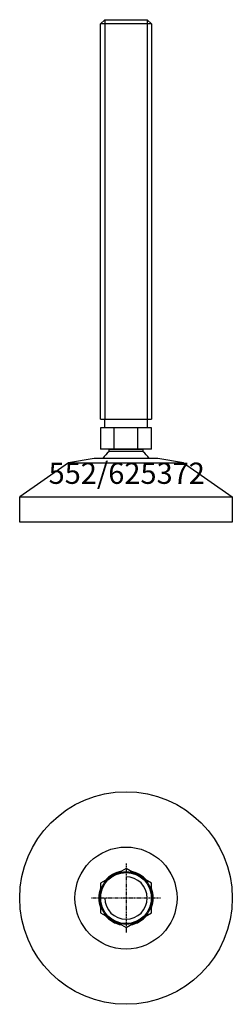
# Model space of a CAD drawing. Extents: x -25 to 25, y -125 to 107.
import ezdxf
from ezdxf.enums import TextEntityAlignment as Align

# ---------------------------------------------------------------- set-up
doc = ezdxf.new("R2010")
doc.units = 0
doc.linetypes.add('DASHDOT', pattern=[1, 0.5, -0.25, 0, -0.25])
doc.layers.get('0').update_dxf_attribs({"linetype": 'CONTINUOUS'})
for name, color, linetype in [('AXIS', 1, 'DASHDOT'), ('MARBETT-FEET', 4, 'CONTINUOUS'), ('TEXT', 5, 'CONTINUOUS')]:
    doc.layers.add(name, color=color, linetype=linetype)
doc.styles.add('DISTINTA', font='romand.shx', dxfattribs={"height": 45})

# ---------------------------------------------------------------- blocks, each defined once
blk = doc.blocks.new('DISBLO')
at = {"layer": 'TEXT', "style": 'DISTINTA'}
blk.add_attdef('TESTO', text='', height=5, dxfattribs=at).set_placement((0.173909, -2.578919), align=Align.CENTER)
blk = doc.blocks.new('625372A')
at = {"layer": 'MARBETT-FEET'}
for p, q in [((-6, 105.6), (-5, 106.6)), ((-5, 106.6), (-5, 12.6)), ((5, 106.6), (5, 12.6)), ((6, 105.6), (5, 106.6)), ((6, 105.6), (-6, 105.6)), ((-6, 12.6), (6, 12.6)), ((-6.000005, 10.6), (-6.000005, 5.6)), ((6.000005, 10.6), (-6.000005, 10.6)), ((-2.773503, 5.6), (-2.773503, 10.6)), ((2.773503, 5.6), (2.773503, 10.6)), ((6.000005, 5.6), (6.000005, 10.6)), ((6.000005, 5.6), (-6.000005, 5.6)), ((-13.5, 2.4), (-25, -5.6)), ((-7.499987, 3.4), (-13.5, 2.4)), ((-13.5, 2.4), (13.5, 2.4)), ((7.499987, 3.4), (-7.499987, 3.4)), ((13.5, 2.4), (7.499987, 3.4)), ((13.5, 2.4), (25, -5.6)), ((-25, -5.6), (25, -5.6)), ((-25, -11.6), (-25, -5.6)), ((25, -5.6), (25, -11.6)), ((25, -11.6), (-25, -11.6))]:
    blk.add_line(p, q, dxfattribs=at)
for points in [[(-5, 106.6), (5, 106.6)], [(-6, 12.6), (-6, 105.6)], [(6, 105.6), (6, 12.6)]]:
    blk.add_lwpolyline(points, dxfattribs=at)
for points in [[(-5, 10.6), (-5, 12.6), (5, 12.6), (5, 10.6)], [(-3.994997, 5), (-3.994997, 5.6), (3.994997, 5.6), (3.994997, 5)]]:
    blk.add_lwpolyline(points, close=True, dxfattribs=at)
for start, end in [(128.624833, 147.910049), (32.089951, 51.375167)]:
    blk.add_arc((0, 0), 6.4, start, end, dxfattribs=at)
blk = doc.blocks.new('2AB-M12')
blk.add_lwpolyline([(-6, -3.464102), (0, -6.928203), (6, -3.464102), (6, 3.464102), (0, 6.928203), (-6, 3.464102)], close=True)
blk.add_circle((0, 0), 6)
for radius, start, end in [(5, 180, 90), (6.4, 99.635865, 140.364135), (6.4, 39.635865, 80.364135), (6.4, 159.635865, 200.364135), (6.4, 339.635865, 20.364135), (6.4, 219.635865, 260.364135), (6.4, 279.635865, 320.364135)]:
    blk.add_arc((0, 0), radius, start, end)
at = {"layer": 'AXIS', "ltscale": 0.5}
for p, q in [((0, 8.090787), (0, -8.206977)), ((8.093184, 0), (-8.219915, 0))]:
    blk.add_line(p, q, dxfattribs=at)
blk = doc.blocks.new('173B')
for radius in [25, 12, 6.23]:
    blk.add_circle((0, 0), radius)
blk = doc.blocks.new('625372B')
at = {"layer": 'MARBETT-FEET'}
for name in ['173B', '2AB-M12']:
    blk.add_blockref(name, (0, 0), dxfattribs=at)
blk = doc.blocks.new('625372')
blk.add_blockref('DISBLO', (0, 0)).add_auto_attribs({'TESTO': '552/625372'})
at = {"layer": 'MARBETT-FEET'}
for name, p in [('625372A', (0, 0)), ('625372B', (0, -100))]:
    blk.add_blockref(name, p, dxfattribs=at)

msp = doc.modelspace()

# ---------------------------------------------------------------- block references
msp.add_blockref('625372', (0, 0))

doc.saveas('drawing.dxf')
